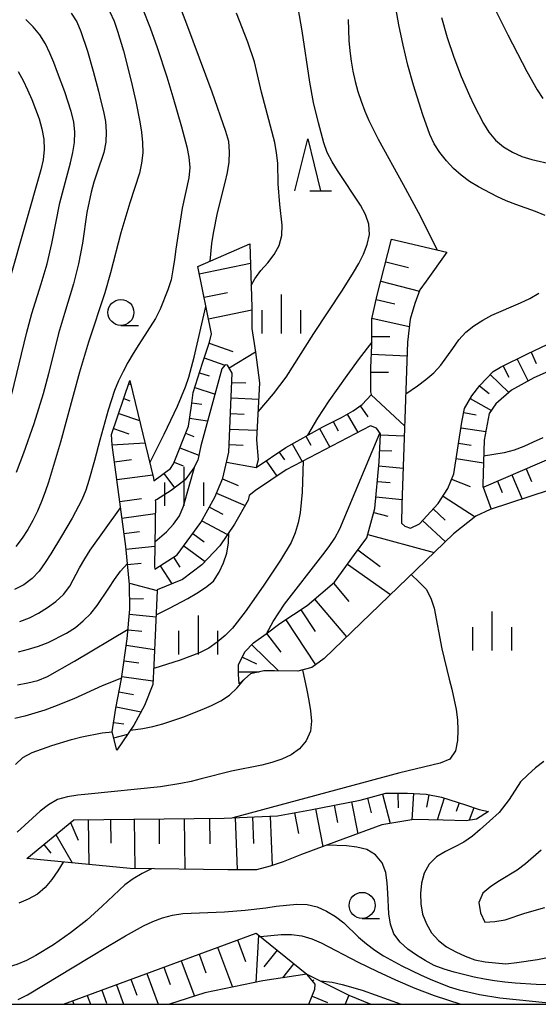
# Model space of a CAD drawing. Units: metres. Extents: x -44055 to -41747, y -144091 to -142373.
# Drawn here: x -43063 to -43013, y -144000 to -143905 of the extents above; entities that cross this region are included whole.
import ezdxf

# ---------------------------------------------------------------- set-up
doc = ezdxf.new("R2010")
doc.units = ezdxf.units.M
doc.header["$LTSCALE"] = 2.5
doc.layers.get('0').update_dxf_attribs({"linetype": 'CONTINUOUS'})
for name, color, linetype in [('6101110', 7, 'CONTINUOUS'), ('6101120', 7, 'CONTINUOUS'), ('6101990', 7, 'CONTINUOUS'), ('6301000', 7, 'CONTINUOUS'), ('6331000', 7, 'CONTINUOUS'), ('6332000', 7, 'CONTINUOUS'), ('6334000', 7, 'CONTINUOUS'), ('7101000', 7, 'CONTINUOUS'), ('7102000', 7, 'CONTINUOUS'), ('9902000', 7, 'CONTINUOUS')]:
    doc.layers.add(name, color=color, linetype=linetype)

# ---------------------------------------------------------------- blocks, each defined once
blk = doc.blocks.new('633200')
at = {"color": 0, "linetype": 'ByBlock', "lineweight": -2}
for points in [[(-0.5, -1), (0, 1), (0.5, -1)], [(0.08, -1), (0.92, -1)]]:
    blk.add_lwpolyline(points, dxfattribs=at)
blk = doc.blocks.new('633100')
at = {"color": 0, "linetype": 'ByBlock', "lineweight": -2}
blk.add_lwpolyline([(0, -0.5), (0.67, -0.5)], dxfattribs=at)
blk.add_circle((0, 0), 0.5, dxfattribs=at)
blk = doc.blocks.new('633400')
at = {"color": 0, "linetype": 'ByBlock', "lineweight": -2}
for points in [[(0, -0.75), (0, 0.75)], [(-0.75, -0.75), (-0.75, 0.15)], [(0.75, -0.75), (0.75, 0.15)]]:
    blk.add_lwpolyline(points, dxfattribs=at)

msp = doc.modelspace()

# ---------------------------------------------------------------- linework, layer by layer
at = {"layer": '6101110', "flags": 128}
for points in [[(-43040.025, -143948.326), (-43037.178, -143946.387), (-43033.599, -143944.399), (-43031.823, -143943.517), (-43030.686, -143942.854), (-43029.825, -143942.246), (-43028.933, -143941.284), (-43028.991, -143941.029), (-43028.986, -143938.729), (-43028.898, -143936.54), (-43028.892, -143934.018), (-43028.388, -143931.747), (-43026.991, -143926.346), (-43021.673, -143927.605)], [(-43049.884, -143949.608), (-43048.268, -143948.412), (-43047.989, -143947.97), (-43046.54, -143944.343), (-43046.259, -143942.376), (-43046.09, -143941.102), (-43045.196, -143938.277), (-43044.499, -143936.256), (-43044.316, -143935.446), (-43045.647, -143928.965), (-43040.626, -143926.787)], [(-43025.169, -143954.173), (-43024.309, -143953.731), (-43022.503, -143951.796), (-43021.558, -143950.329), (-43021, -143948.917), (-43020.213, -143943.958), (-43019.961, -143942.629), (-43019.265, -143941.411), (-43018.487, -143940.415), (-43017.209, -143939.088), (-43016.488, -143938.674), (-43013.908, -143937.377), (-43012.021, -143936.495), (-43011.05, -143935.943), (-43009.803, -143935.724), (-43008.555, -143935.394), (-42992.979, -143934.459)], [(-43049.783, -143958.115), (-43047.621, -143956.727), (-43045.342, -143953.629), (-43044.006, -143951.165), (-43043.226, -143949.338), (-43042.639, -143946.846), (-43042.317, -143939.226), (-43042.78, -143938.461)], [(-43053.428, -143975.53), (-43053.867, -143973.784), (-43053.529, -143971.484), (-43052.997, -143968.659), (-43052.434, -143964.808), (-43052.178, -143961.955), (-43052.2, -143959.599), (-43052.58, -143955.913), (-43053.888, -143946.128), (-43053.941, -143945.158), (-43052.184, -143939.952)], [(-43018.204, -143950.221), (-43018.066, -143950.171), (-43010.853, -143947.083), (-43002.117, -143943.971), (-42997.957, -143942.484), (-42996.21, -143941.795)], [(-43041.664, -143969.155), (-43041.717, -143968.213), (-43041.715, -143967.326), (-43041.102, -143966.053), (-43040.269, -143965.196), (-43039.075, -143964.339), (-43037.743, -143963.345), (-43035.106, -143961.605), (-43032.469, -143959.366), (-43030.551, -143956.682), (-43029.355, -143955.078), (-43028.601, -143952.281), (-43028.175, -143947.792), (-43028.058, -143945.105), (-43028.065, -143945.074)], [(-43062.104, -143985.97), (-43057.583, -143982.239), (-43043.097, -143982.071), (-43037.972, -143981.859), (-43034.786, -143981.283), (-43030.02, -143980.35), (-43027.527, -143979.689), (-43025.449, -143979.666), (-43023.649, -143979.78), (-43022.182, -143980.059), (-43019.884, -143980.783), (-43018.555, -143981.257), (-43017.669, -143981.452)], [(-43058.603, -144000), (-43058.556, -143999.987), (-43040.034, -143993.142), (-43035.134, -143997.085)], [(-43034.957, -144000), (-43034.361, -143998.555), (-43034.332, -143998.056), (-43035.134, -143997.085)]]:
    msp.add_lwpolyline(points, dxfattribs=at)
at = {"layer": '6101120', "flags": 128}
for points in [[(-43040.626, -143926.787), (-43040.446, -143932.884), (-43040.45, -143934.935), (-43040.095, -143937.208), (-43039.686, -143940.174), (-43039.975, -143945.632), (-43039.841, -143947.572), (-43040.025, -143948.326)], [(-43021.673, -143927.605), (-43023.674, -143930.372), (-43024.258, -143931.23), (-43024.76, -143932.531), (-43025.207, -143934.054), (-43025.461, -143936.243), (-43025.995, -143951.926), (-43026.027, -143953.672), (-43025.703, -143953.972), (-43025.169, -143954.173)], [(-42992.979, -143934.459), (-42994.09, -143935.897), (-42994.841, -143937.032), (-43003.294, -143937.346), (-43008.033, -143937.695), (-43009.947, -143938.217), (-43013.303, -143939.706), (-43015.44, -143940.865), (-43016.939, -143942.192), (-43017.579, -143943.133), (-43018.083, -143945.681), (-43018.204, -143949.949), (-43018.204, -143950.221)], [(-43042.78, -143938.461), (-43043.008, -143938.448), (-43043.313, -143938.808), (-43045.353, -143946.23), (-43045.633, -143947.615), (-43046.023, -143948.362), (-43046.857, -143949.524), (-43048.217, -143950.546), (-43049.605, -143951.43), (-43049.73, -143951.482), (-43049.716, -143951.651), (-43049.813, -143957.859), (-43049.783, -143958.115)], [(-43052.184, -143939.952), (-43049.905, -143949.351), (-43049.884, -143949.608)], [(-43028.065, -143945.074), (-43028.445, -143944.522), (-43029.026, -143944.327), (-43037.128, -143948.548), (-43040.07, -143950.537), (-43040.682, -143951.025)], [(-43040.682, -143951.025), (-43040.792, -143951.477), (-43042.1, -143953.775), (-43043.518, -143955.85), (-43045.24, -143957.703), (-43047.1, -143959.112), (-43049.548, -143960.101), (-43049.541, -143960.159), (-43049.862, -143967.336), (-43049.977, -143969.22), (-43050.785, -143971.241), (-43051.787, -143973.123), (-43053.428, -143975.53)], [(-43011.622, -143950.53), (-43011.803, -143950.517), (-43017.489, -143952.361), (-43018.876, -143952.995), (-43021.013, -143954.709), (-43033.483, -143966.707), (-43034.649, -143967.592), (-43036.007, -143967.921), (-43038.252, -143967.888), (-43039.277, -143967.886), (-43040.581, -143968.188), (-43041.664, -143969.155)], [(-43017.669, -143981.452), (-43018.806, -143982.17), (-43019.804, -143982.335), (-43022.019, -143982.275), (-43024.844, -143982.215), (-43027.92, -143982.735), (-43032.299, -143984.334), (-43035.653, -143985.574), (-43037.426, -143986.291), (-43038.674, -143986.704), (-43040.004, -143987.062), (-43042.746, -143987.057), (-43052.135, -143986.929), (-43062.104, -143985.97)], [(-43035.134, -143997.085), (-43039.376, -143997.743), (-43044.948, -143998.899), (-43048.352, -144000)], [(-43035.134, -143997.085), (-43031.091, -143999.114), (-43031.466, -144000)]]:
    msp.add_lwpolyline(points, dxfattribs=at)
at = {"layer": '6101990', "flags": 128}
for points in [[(-43027.551, -143928.51), (-43025.351, -143929.08)], [(-43045.503, -143929.664), (-43040.571, -143928.651)], [(-43028.034, -143930.376), (-43024.301, -143931.342)], [(-43045.037, -143931.932), (-43042.769, -143931.466)], [(-43028.48, -143932.162), (-43026.683, -143932.561)], [(-43044.61, -143934.013), (-43040.446, -143933.158)], [(-43028.879, -143933.958), (-43025.288, -143934.754)], [(-43028.898, -143935.705), (-43027.149, -143935.709)], [(-43044.534, -143936.357), (-43042.265, -143937.14)], [(-43045.023, -143937.775), (-43043.022, -143938.465)], [(-43042.627, -143938.713), (-43040.099, -143937.181)], [(-43028.933, -143937.42), (-43025.506, -143937.558)], [(-43014.909, -143937.88), (-43013.844, -143940)], [(-43013.564, -143937.216), (-43013.059, -143938.295)], [(-43016.249, -143938.554), (-43015.706, -143939.635)], [(-43045.489, -143939.201), (-43044.538, -143939.502)], [(-43028.991, -143939.134), (-43027.275, -143939.138)], [(-43017.488, -143939.377), (-43015.701, -143941.097)], [(-43052.293, -143940.275), (-43052.089, -143940.343)], [(-43045.941, -143940.631), (-43043.984, -143941.25)], [(-43042.355, -143940.126), (-43041.022, -143940.182)], [(-43018.523, -143940.462), (-43017.583, -143941.196)], [(-43052.772, -143941.696), (-43052.18, -143941.896)], [(-43042.418, -143941.624), (-43039.769, -143941.736)], [(-43028.963, -143941.317), (-43025.736, -143944.309)], [(-43019.412, -143941.667), (-43017.374, -143942.831)], [(-43046.222, -143942.099), (-43045.255, -143942.228)], [(-43030.015, -143942.38), (-43029.267, -143943.438)], [(-43053.252, -143943.117), (-43051.253, -143943.792)], [(-43046.432, -143943.585), (-43044.694, -143943.833)], [(-43042.481, -143943.123), (-43041.165, -143943.179)], [(-43031.272, -143943.196), (-43030.244, -143944.961)], [(-43020.034, -143943.015), (-43018.839, -143943.241)], [(-43053.746, -143944.579), (-43052.284, -143945.072)], [(-43042.545, -143944.622), (-43039.928, -143944.732)], [(-43033.93, -143944.583), (-43032.941, -143946.366)], [(-43032.595, -143943.9), (-43032.144, -143944.808)], [(-43020.298, -143944.491), (-43017.922, -143944.868)], [(-43046.813, -143945.025), (-43046.006, -143945.347)], [(-43035.242, -143945.312), (-43034.757, -143946.186)], [(-43028.061, -143945.176), (-43025.769, -143945.276)], [(-43053.888, -143946.127), (-43050.728, -143945.954)], [(-43047.369, -143946.418), (-43045.539, -143947.149)], [(-43042.608, -143946.12), (-43041.271, -143946.177)], [(-43036.553, -143946.04), (-43035.602, -143947.753)], [(-43020.533, -143945.973), (-43019.318, -143946.165)], [(-43053.669, -143947.764), (-43052.032, -143947.545)], [(-43037.827, -143946.829), (-43037.303, -143947.598)], [(-43028.126, -143946.675), (-43026.973, -143946.725)], [(-43020.768, -143947.454), (-43018.145, -143947.87)], [(-43047.926, -143947.81), (-43047.033, -143948.167)], [(-43042.869, -143947.822), (-43040.025, -143948.326)], [(-43039.067, -143947.673), (-43038.047, -143949.17)], [(-43028.211, -143948.172), (-43025.875, -143948.394)], [(-43014.047, -143948.45), (-43013.522, -143949.677)], [(-43053.438, -143949.492), (-43049.983, -143949.03)], [(-43048.915, -143948.892), (-43047.879, -143950.292)], [(-43043.255, -143949.405), (-43041.755, -143950.045)], [(-43021.21, -143949.447), (-43019.419, -143950.154)], [(-43015.426, -143949.041), (-43014.43, -143951.369)], [(-43028.353, -143949.665), (-43027.139, -143949.781)], [(-43018.187, -143950.215), (-43017.41, -143952.336)], [(-43016.805, -143949.631), (-43016.334, -143950.732)], [(-43053.158, -143951.586), (-43051.064, -143951.306)], [(-43043.846, -143950.79), (-43041.075, -143951.974)], [(-43028.494, -143951.159), (-43025.977, -143951.398)], [(-43022.037, -143951.073), (-43018.956, -143953.06)], [(-43044.527, -143952.126), (-43043.241, -143952.823)], [(-43052.944, -143953.191), (-43049.733, -143952.762)], [(-43028.698, -143952.641), (-43027.36, -143953.002)], [(-43022.986, -143952.313), (-43021.84, -143953.383)], [(-43045.242, -143953.444), (-43042.785, -143954.777)], [(-43024.015, -143953.416), (-43021.809, -143955.474)], [(-43052.744, -143954.684), (-43051.251, -143954.485)], [(-43046.106, -143954.668), (-43045.012, -143955.473)], [(-43029.273, -143954.772), (-43022.873, -143956.498)], [(-43052.553, -143956.172), (-43049.782, -143955.887)], [(-43046.995, -143955.876), (-43044.945, -143957.385)], [(-43047.994, -143956.967), (-43047.385, -143957.916)], [(-43030.23, -143956.253), (-43028.085, -143957.851)], [(-43052.399, -143957.664), (-43051.103, -143957.531)], [(-43049.257, -143957.777), (-43048.132, -143959.529)], [(-43031.22, -143957.619), (-43027.099, -143960.564)], [(-43052.215, -143959.459), (-43049.541, -143960.159)], [(-43032.587, -143959.466), (-43031.097, -143961.222)], [(-43052.187, -143960.958), (-43050.882, -143960.945)], [(-43034.399, -143961.005), (-43031.323, -143964.629)], [(-43052.223, -143962.456), (-43049.654, -143962.686)], [(-43035.728, -143962.015), (-43034.345, -143964.11)], [(-43037.179, -143962.972), (-43034.303, -143967.33)], [(-43052.357, -143963.95), (-43051.039, -143964.068)], [(-43039.013, -143964.293), (-43037.661, -143966.105)], [(-43052.526, -143965.44), (-43049.795, -143965.839)], [(-43040.448, -143965.38), (-43037.862, -143967.894)], [(-43052.743, -143966.924), (-43051.303, -143967.134)], [(-43041.353, -143966.573), (-43039.986, -143967.23)], [(-43041.717, -143967.991), (-43039.748, -143967.995)], [(-43052.963, -143968.427), (-43049.956, -143968.867)], [(-43053.231, -143969.903), (-43051.845, -143970.164)], [(-43053.509, -143971.377), (-43051.1, -143971.831)], [(-43053.732, -143972.86), (-43052.767, -143973.002)], [(-43053.729, -143974.333), (-43052.381, -143973.994)], [(-43027.868, -143979.78), (-43027.121, -143982.6)], [(-43026.379, -143979.676), (-43026.363, -143981.073)], [(-43024.881, -143979.702), (-43025.042, -143982.248)], [(-43030.843, -143980.511), (-43030.242, -143983.583)], [(-43029.318, -143980.164), (-43028.946, -143981.569)], [(-43023.388, -143979.829), (-43023.617, -143981.033)], [(-43021.922, -143980.141), (-43022.591, -143982.263)], [(-43020.491, -143980.592), (-43020.761, -143981.447)], [(-43036.321, -143981.56), (-43035.96, -143983.557)], [(-43034.325, -143981.193), (-43033.615, -143984.821)], [(-43032.511, -143980.837), (-43032.184, -143982.505)], [(-43019.071, -143981.073), (-43019.503, -143982.285)], [(-43057.909, -143982.508), (-43057.167, -143984.188)], [(-43056.193, -143982.223), (-43056.143, -143986.544)], [(-43054.032, -143982.198), (-43054.006, -143984.475)], [(-43051.755, -143982.171), (-43051.7, -143986.935)], [(-43049.373, -143982.144), (-43049.345, -143984.556)], [(-43046.961, -143982.116), (-43046.904, -143987.001)], [(-43044.518, -143982.088), (-43044.49, -143984.561)], [(-43042.046, -143982.028), (-43041.838, -143987.059)], [(-43040.371, -143981.958), (-43040.265, -143984.51)], [(-43038.671, -143981.888), (-43038.474, -143986.638)], [(-43059.308, -143983.663), (-43057.738, -143986.39)], [(-43060.465, -143984.617), (-43059.788, -143985.438)], [(-43041.813, -143993.8), (-43041.049, -143995.866)], [(-43039.795, -143993.334), (-43040.062, -143997.886)], [(-43043.734, -143994.51), (-43042.314, -143998.353)], [(-43037.998, -143994.78), (-43039.291, -143996.387)], [(-43047.234, -143995.803), (-43045.968, -143999.229)], [(-43045.521, -143995.17), (-43044.861, -143996.957)], [(-43048.913, -143996.423), (-43048.293, -143998.102)], [(-43036.391, -143996.074), (-43037.501, -143997.452)], [(-43052.073, -143997.591), (-43051.513, -143999.106)], [(-43050.558, -143997.031), (-43049.46, -144000)], [(-43034.581, -143997.755), (-43034.474, -143997.628)], [(-43054.887, -143998.631), (-43054.416, -143999.903)], [(-43053.48, -143998.111), (-43052.781, -144000)], [(-43057.701, -143999.67), (-43057.579, -144000)], [(-43056.294, -143999.15), (-43055.98, -144000)], [(-43034.636, -143999.222), (-43033.146, -143999.836)]]:
    msp.add_lwpolyline(points, dxfattribs=at)
at = {"layer": '6301000', "flags": 128}
msp.add_lwpolyline([(-43031.091, -143999.114), (-43028.996, -144000)], dxfattribs=at)
at = {"layer": '7101000', "flags": 128}
for points, elevation in [([(-43040.507, -143930.816), (-43040.153, -143930.171), (-43039.575, -143929.356), (-43038.909, -143928.611), (-43038.298, -143927.82), (-43037.799, -143926.955), (-43037.549, -143925.991), (-43037.525, -143924.993), (-43037.757, -143923.007), (-43037.897, -143921.013), (-43037.938, -143919.014), (-43038.055, -143918.021), (-43038.231, -143917.037), (-43039.51, -143912.204), (-43040.193, -143909.283), (-43040.826, -143907.387), (-43041.903, -143904.587)], 80), ([(-43017.134, -143903.975), (-43015.81, -143906.667), (-43014.433, -143909.333), (-43013.961, -143910.214), (-43012.969, -143911.95), (-43012.434, -143912.795)], 70), ([(-43063.554, -143941.259), (-43062.12, -143935.433), (-43061.606, -143933.501), (-43060.723, -143930.634), (-43060.154, -143928.717), (-43059.679, -143926.774), (-43058.92, -143922.847), (-43057.906, -143918.98), (-43057.665, -143918.009), (-43057.498, -143917.024), (-43057.472, -143916.025), (-43057.586, -143915.032), (-43057.833, -143914.064), (-43058.455, -143912.163), (-43059.132, -143910.281), (-43059.494, -143909.349), (-43059.881, -143908.427), (-43060.315, -143907.526), (-43060.851, -143906.683), (-43061.487, -143905.913), (-43062.185, -143905.197)], 90), ([(-43012.439, -143945.458), (-43013.345, -143945.881), (-43014.256, -143946.293), (-43015.185, -143946.662), (-43016.151, -143946.919), (-43018.127, -143947.218)], 70), ([(-43049.776, -143955.472), (-43048.655, -143954.513), (-43047.964, -143953.792), (-43047.391, -143952.975), (-43047.007, -143952.053), (-43045.938, -143948.2)], 80), ([(-43062.907, -143966.066), (-43061.936, -143965.827), (-43060.979, -143965.537), (-43060.048, -143965.172), (-43058.267, -143964.264), (-43057.424, -143963.728), (-43056.661, -143963.082), (-43055.947, -143962.383), (-43055.331, -143961.595), (-43054.216, -143959.935), (-43053.666, -143959.1), (-43053.082, -143958.289), (-43052.411, -143957.55)], 80), ([(-43025.096, -143958.637), (-43024.375, -143959.327), (-43023.674, -143960.035), (-43023.197, -143960.911), (-43022.895, -143961.863), (-43022.157, -143965.793), (-43021.457, -143968.71), (-43021.202, -143969.677), (-43020.78, -143971.631), (-43020.647, -143972.622), (-43020.598, -143973.62), (-43020.65, -143974.619), (-43020.82, -143975.603), (-43021.381, -143976.392), (-43022.3, -143976.78), (-43026.19, -143977.703), (-43042.258, -143982.036)], 70), ([(-43012.34, -143976.611), (-43013.123, -143977.233), (-43013.869, -143977.899), (-43014.587, -143978.594), (-43015.677, -143980.287), (-43016.629, -143981.522), (-43017.563, -143982.373), (-43018.451, -143983.157), (-43019.192, -143983.826), (-43020.024, -143984.379), (-43020.912, -143984.84), (-43021.804, -143985.292), (-43022.658, -143985.81), (-43023.369, -143986.507), (-43023.861, -143987.374), (-43024.116, -143988.339), (-43024.208, -143989.334), (-43024.175, -143990.333), (-43024, -143991.316), (-43023.64, -143992.248), (-43023.14, -143993.112), (-43022.484, -143993.864), (-43021.692, -143994.471), (-43020.818, -143994.958), (-43019.912, -143995.379), (-43018.97, -143995.715), (-43017.991, -143995.914), (-43016, -143996.091), (-43014.93, -143995.987), (-43012.953, -143995.686), (-43010.99, -143995.304)], 70), ([(-43058.596, -143986.308), (-43059.119, -143987.16), (-43059.684, -143987.985), (-43060.318, -143988.757), (-43061.078, -143989.401), (-43061.96, -143989.872), (-43062.877, -143990.268)], 70)]:
    msp.add_lwpolyline(points, dxfattribs=dict(at, elevation=elevation))
at = {"layer": '7102000', "flags": 128}
for points, elevation in [([(-43044.449, -143928.445), (-43044.283, -143926.755), (-43044.139, -143925.766), (-43043.744, -143923.805), (-43043.007, -143920.897), (-43042.787, -143919.922), (-43042.622, -143918.936), (-43042.579, -143917.938), (-43042.667, -143916.943), (-43042.934, -143915.98), (-43044.251, -143912.203), (-43046.691, -143905.642), (-43048.831, -143900.037)], 82), ([(-43012.209, -143924.073), (-43013.125, -143923.674), (-43015.015, -143923.018), (-43015.943, -143922.647), (-43016.855, -143922.236), (-43018.626, -143921.309), (-43019.474, -143920.779), (-43020.281, -143920.19), (-43021.03, -143919.528), (-43021.712, -143918.797), (-43022.333, -143918.014), (-43022.875, -143917.174), (-43023.294, -143916.267), (-43023.972, -143914.385), (-43024.874, -143911.524), (-43025.416, -143909.599), (-43025.884, -143907.655), (-43026.29, -143905.697), (-43026.802, -143902.741)], 74), ([(-43039.834, -143942.958), (-43038.353, -143941.224), (-43037.132, -143939.64), (-43034.468, -143935.411), (-43031.71, -143931.241), (-43030.637, -143929.553), (-43030.132, -143928.69), (-43029.676, -143927.8), (-43029.328, -143926.864), (-43029.127, -143925.886), (-43029.161, -143924.891), (-43029.511, -143923.957), (-43029.987, -143923.078), (-43032.183, -143919.735), (-43032.718, -143918.89), (-43033.187, -143918.009), (-43033.502, -143917.06), (-43034.029, -143915.131), (-43034.488, -143913.185), (-43034.861, -143911.22), (-43035.594, -143906.274), (-43036.116, -143903.32)], 78), ([(-43050.969, -143904.136), (-43050.238, -143905.997), (-43049.558, -143907.878), (-43048.617, -143910.727), (-43048.038, -143912.641), (-43047.215, -143915.526), (-43046.956, -143916.492), (-43046.709, -143917.461), (-43046.492, -143918.437), (-43046.4, -143919.429), (-43046.504, -143920.423), (-43047.143, -143923.354), (-43047.752, -143927.306), (-43047.882, -143928.297), (-43048.031, -143929.286), (-43048.219, -143930.268), (-43048.524, -143931.219), (-43049.254, -143933.081), (-43049.705, -143933.974), (-43051.33, -143936.493), (-43051.869, -143937.336), (-43052.374, -143938.199), (-43052.836, -143939.086), (-43053.271, -143939.986), (-43053.672, -143940.902), (-43054.268, -143942.81), (-43055.055, -143945.705), (-43055.572, -143947.637), (-43056.121, -143949.56), (-43056.425, -143950.513), (-43056.806, -143951.436), (-43057.748, -143953.201), (-43058.745, -143954.934), (-43059.783, -143956.644), (-43060.331, -143957.48), (-43060.919, -143958.289), (-43061.596, -143959.023), (-43062.399, -143959.616), (-43063.285, -143960.079)], 84), ([(-43054.096, -143904.449), (-43053.706, -143905.369), (-43053.359, -143906.307), (-43052.776, -143908.22), (-43052.047, -143911.13), (-43051.615, -143913.083), (-43051.233, -143915.046), (-43051.071, -143916.033), (-43050.954, -143917.025), (-43050.93, -143918.024), (-43051.05, -143919.016), (-43051.266, -143919.992), (-43052.19, -143922.846), (-43053.035, -143925.724), (-43054.043, -143929.595), (-43054.582, -143931.521), (-43056.145, -143936.269), (-43057.013, -143939.141), (-43058.872, -143945.889), (-43059.421, -143947.813), (-43060.01, -143949.724), (-43060.328, -143950.672), (-43060.675, -143951.61), (-43061.071, -143952.528), (-43061.513, -143953.424), (-43062.003, -143954.296), (-43062.547, -143955.135), (-43063.153, -143955.93)], 86), ([(-43057.834, -143904.594), (-43057.288, -143905.428), (-43056.9, -143906.349), (-43056.269, -143908.246), (-43055.722, -143910.17), (-43055.207, -143912.103), (-43054.96, -143913.072), (-43054.726, -143914.044), (-43054.53, -143915.024), (-43054.451, -143916.02), (-43054.5, -143917.019), (-43054.699, -143917.998), (-43055.325, -143919.896), (-43055.645, -143920.843), (-43055.909, -143921.808), (-43056.307, -143923.767), (-43056.742, -143926.735), (-43057.114, -143928.7), (-43057.591, -143930.642), (-43058.471, -143933.51), (-43059.044, -143935.426), (-43060.021, -143939.304), (-43060.524, -143941.24), (-43061.419, -143944.103), (-43062.414, -143946.933), (-43063.115, -143948.806)], 88), ([(-43031.169, -143905.208), (-43031.092, -143907.206), (-43031.005, -143908.202), (-43030.88, -143909.194), (-43030.708, -143910.179), (-43030.488, -143911.154), (-43030.225, -143912.119), (-43029.917, -143913.07), (-43029.564, -143914.006), (-43029.161, -143914.921), (-43028.271, -143916.712), (-43025.864, -143921.094), (-43024.44, -143923.734), (-43022.615, -143927.382)], 76), ([(-43022.176, -143904.989), (-43021.63, -143906.913), (-43020.999, -143908.811), (-43020.286, -143910.679), (-43019.493, -143912.514), (-43019.069, -143913.42), (-43018.146, -143915.194), (-43017.614, -143916.04), (-43016.984, -143916.815), (-43016.209, -143917.445), (-43015.355, -143917.962), (-43014.441, -143918.368), (-43013.487, -143918.664), (-43011.537, -143919.109)], 72), ([(-43062.931, -143910.194), (-43062.456, -143911.074), (-43062.018, -143911.972), (-43061.616, -143912.888), (-43061.252, -143913.819), (-43060.923, -143914.764), (-43060.64, -143915.723), (-43060.449, -143916.703), (-43060.434, -143917.702), (-43060.533, -143918.697), (-43060.741, -143919.674), (-43063.751, -143930.254)], 92), ([(-43025.63, -143941.215), (-43024.486, -143940.461), (-43023.685, -143939.862), (-43022.928, -143939.209), (-43022.238, -143938.487), (-43021.087, -143936.854), (-43020.512, -143936.036), (-43019.841, -143935.297), (-43019.057, -143934.677), (-43018.216, -143934.137), (-43017.342, -143933.652), (-43014.588, -143932.466), (-43013.677, -143932.053), (-43012.811, -143931.555)], 74), ([(-43050.265, -143947.867), (-43048.886, -143945.123), (-43047.602, -143942.411), (-43046.825, -143940.569), (-43046.511, -143939.619), (-43045.989, -143937.689), (-43044.855, -143932.82)], 82), ([(-43028.897, -143936.244), (-43030.109, -143937.835), (-43031.286, -143939.452), (-43033.017, -143941.902), (-43034.128, -143943.565), (-43035.083, -143945.224)], 76), ([(-43038.989, -143964.275), (-43038.374, -143963.151), (-43037.288, -143961.473), (-43033.61, -143956.733), (-43033.008, -143955.935), (-43032.438, -143955.114), (-43031.979, -143954.226), (-43028.113, -143945.004)], 74), ([(-43035.49, -143947.695), (-43035.559, -143949.694), (-43035.609, -143950.692), (-43035.678, -143951.69), (-43035.788, -143952.684), (-43035.983, -143953.664), (-43036.259, -143954.625), (-43036.652, -143955.543), (-43037.682, -143957.256), (-43039.345, -143959.753), (-43041.076, -143962.203), (-43042.307, -143963.779), (-43042.991, -143964.508), (-43043.761, -143965.144), (-43044.584, -143965.712), (-43045.467, -143966.179), (-43047.342, -143966.874), (-43049.883, -143967.672)], 76), ([(-43062.785, -143963.149), (-43061.854, -143962.786), (-43060.962, -143962.335), (-43060.114, -143961.805), (-43059.305, -143961.218), (-43058.553, -143960.561), (-43057.971, -143959.75), (-43057.013, -143957.995), (-43056.526, -143957.121), (-43056, -143956.271), (-43053.074, -143952.218)], 82), ([(-43049.647, -143962.518), (-43048.357, -143961.87), (-43046.594, -143960.927), (-43045.73, -143960.424), (-43044.892, -143959.878), (-43044.117, -143959.249), (-43043.577, -143958.411), (-43043.155, -143957.505), (-43042.848, -143956.554), (-43042.689, -143955.568), (-43042.643, -143954.569)], 78), ([(-43062.994, -143969.23), (-43062.01, -143969.053), (-43061.035, -143968.833), (-43060.122, -143968.427), (-43057.503, -143966.965), (-43052.351, -143963.89)], 78), ([(-43035.552, -143967.811), (-43035.143, -143969.768), (-43034.958, -143970.751), (-43034.794, -143971.737), (-43034.685, -143972.731), (-43034.803, -143973.719), (-43035.218, -143974.626), (-43035.84, -143975.403), (-43036.652, -143975.982), (-43037.558, -143976.403), (-43038.507, -143976.719), (-43039.469, -143976.992), (-43042.41, -143977.571), (-43045.318, -143978.308), (-43046.29, -143978.545), (-43047.269, -143978.744), (-43049.244, -143979.06), (-43056.208, -143979.76), (-43057.201, -143979.88), (-43058.19, -143980.029), (-43059.154, -143980.282), (-43060.016, -143980.786), (-43060.805, -143981.4), (-43062.281, -143982.748), (-43063.016, -143983.426)], 72), ([(-43052.988, -143968.602), (-43054.848, -143969.334), (-43057.578, -143970.579), (-43059.424, -143971.346), (-43060.365, -143971.685), (-43062.283, -143972.25), (-43063.254, -143972.489)], 76), ([(-43052.122, -143973.615), (-43050.934, -143973.455), (-43049.956, -143973.246), (-43048.991, -143972.987), (-43048.037, -143972.686), (-43047.094, -143972.353), (-43045.231, -143971.626), (-43044.313, -143971.229), (-43043.417, -143970.787), (-43042.587, -143970.232), (-43041.861, -143969.546), (-43041.214, -143968.754)], 74), ([(-43063.178, -143976.928), (-43062.468, -143976.227), (-43061.581, -143975.77), (-43059.7, -143975.09), (-43057.785, -143974.516), (-43056.817, -143974.264), (-43054.856, -143973.875), (-43053.863, -143973.757)], 74), ([(-43011.085, -143998.116), (-43013.084, -143998.078), (-43015.081, -143997.965), (-43016.076, -143997.871), (-43017.068, -143997.748), (-43018.055, -143997.587), (-43019.034, -143997.381), (-43020.973, -143996.892), (-43021.935, -143996.619), (-43022.873, -143996.277), (-43023.748, -143995.794), (-43024.592, -143995.257), (-43025.411, -143994.683), (-43026.16, -143994.023), (-43026.76, -143993.226), (-43027.094, -143992.287), (-43027.253, -143991.301), (-43027.34, -143989.303), (-43027.406, -143988.306), (-43027.552, -143987.317), (-43027.884, -143986.379), (-43028.523, -143985.617), (-43029.377, -143985.109), (-43030.345, -143984.863), (-43031.337, -143984.741), (-43033.213, -143984.672)], 68), ([(-43012.589, -143985.168), (-43014.096, -143986.483), (-43014.884, -143987.098), (-43016.611, -143988.103), (-43017.439, -143988.664), (-43018.21, -143989.296), (-43018.577, -143990.207), (-43018.424, -143991.187), (-43018, -143992.091), (-43017.043, -143992.017), (-43016.054, -143991.873), (-43014.163, -143991.232), (-43012.239, -143990.687)], 72), ([(-43050.094, -143986.957), (-43050.994, -143987.392), (-43051.847, -143987.912), (-43052.655, -143988.501), (-43054.84, -143990.554), (-43056.328, -143991.889), (-43057.9, -143993.125), (-43059.536, -143994.275), (-43061.244, -143995.315), (-43062.135, -143995.767), (-43063.056, -143996.156), (-43064.013, -143996.446), (-43064.995, -143996.634), (-43066.977, -143996.896), (-43071.961, -143997.289), (-43073.953, -143997.466), (-43078.909, -143998.128), (-43080.899, -143998.321), (-43083.896, -143998.459), (-43085.89, -143998.611), (-43087.873, -143998.862), (-43089.844, -143999.201), (-43090.825, -143999.397), (-43093.009, -144000)], 68), ([(-43062.929, -143999.545), (-43062.037, -143999.093), (-43056.045, -143995.475), (-43054.337, -143994.435), (-43052.613, -143993.421), (-43051.743, -143992.929), (-43050.861, -143992.456), (-43049.964, -143992.016), (-43049.029, -143991.664), (-43048.061, -143991.415), (-43047.075, -143991.249), (-43043.08, -143991.09), (-43041.085, -143990.95), (-43039.101, -143990.705), (-43038.111, -143990.564), (-43037.118, -143990.442), (-43036.122, -143990.358), (-43035.124, -143990.38), (-43034.158, -143990.63), (-43033.24, -143991.025), (-43032.38, -143991.533), (-43031.592, -143992.149), (-43030.159, -143993.543), (-43029.396, -143994.188), (-43028.591, -143994.781), (-43027.752, -143995.325), (-43026.005, -143996.299), (-43024.202, -143997.163), (-43023.288, -143997.57), (-43021.433, -143998.315), (-43020.475, -143998.601), (-43018.524, -143999.041), (-43016.552, -143999.373), (-43010.586, -144000)], 66), ([(-43039.613, -143993.48), (-43038.621, -143993.361), (-43037.624, -143993.283), (-43036.624, -143993.281), (-43035.634, -143993.415), (-43034.674, -143993.689), (-43033.756, -143994.086), (-43030.212, -143995.938), (-43028.418, -143996.823), (-43026.598, -143997.651), (-43024.756, -143998.432), (-43022.896, -143999.164), (-43020.321, -144000)], 64), ([(-43033.829, -143997.74), (-43032.711, -143997.864), (-43031.736, -143998.085), (-43029.818, -143998.651), (-43026.053, -144000)], 62)]:
    msp.add_lwpolyline(points, dxfattribs=dict(at, elevation=elevation))
at = {"layer": '9902000', "flags": 128}
msp.add_lwpolyline([(-44000, -144000), (-42000, -144000), (-42000, -142500), (-44000, -142500)], close=True, dxfattribs=at)

# ---------------------------------------------------------------- block references
at = {"layer": '6331000', "xscale": 2.5, "yscale": 2.5, "zscale": 2.5}
for p in [(-43053.039, -143933.399), (-43029.828, -143990.476)]:
    msp.add_blockref('633100', p, dxfattribs=at)
at = {"layer": '6332000', "xscale": 2.5, "yscale": 2.5, "zscale": 2.5}
msp.add_blockref('633200', (-43035.064, -143919.178), dxfattribs=at)
at = {"layer": '6334000', "xscale": 2.5, "yscale": 2.5, "zscale": 2.5}
for p in [(-43037.585, -143933.543), (-43046.944, -143950.138), (-43045.588, -143964.435), (-43017.292, -143964.076)]:
    msp.add_blockref('633400', p, dxfattribs=at)

doc.saveas('drawing.dxf')
